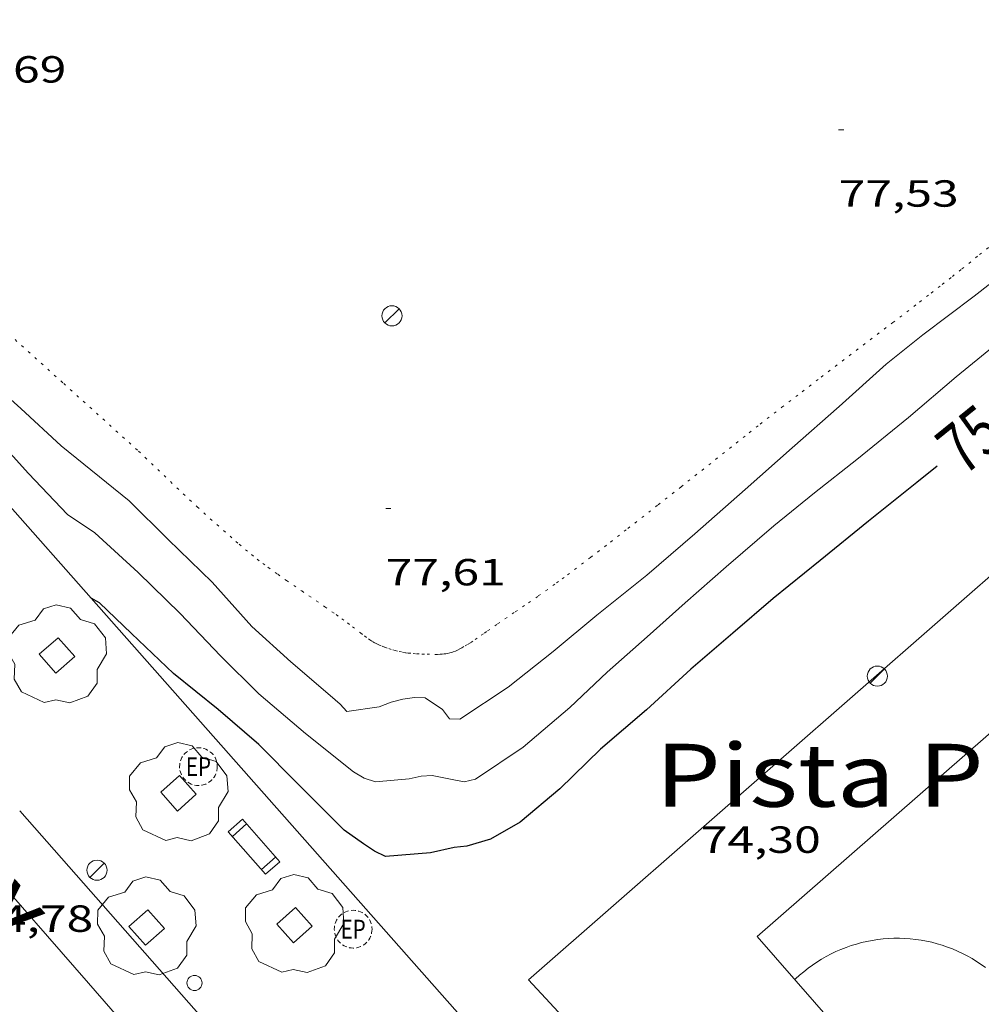
# Model space of a CAD drawing. Units: inches. Extents: x 453992 to 455004, y 4599998 to 4600502.
# Drawn here: x 454128 to 454167, y 4600098 to 4600137 of the extents above; entities that cross this region are included whole.
import ezdxf
from ezdxf.enums import TextEntityAlignment as Align

# ---------------------------------------------------------------- set-up
doc = ezdxf.new("R2010")
doc.units = ezdxf.units.IN
doc.header["$MEASUREMENT"] = 0
for name, pattern in [('DGN Style 1', [6.566459889999999, 0.01092589, -6.555533999999999]), ('PUNTOS', [0.25, 0, -0.25]), ('TRAZOS2', [0.375, 0.25, -0.125])]:
    doc.linetypes.add(name, pattern=pattern)
for name, color, linetype, lineweight in [('ARBRE', 7, 'Continuous', 0), ('BANC PUBLIC', 7, 'Continuous', 0), ('CAMP DE ESPORTS', 7, 'Continuous', 0), ('CORBA DE NIVELL', 7, 'Continuous', 0), ('CORBA MESTRA', 7, 'Continuous', 0), ('COTA ALTIMETRICA', 7, 'Continuous', 0), ('EIX VIA URBANA PAVIMENTADA', 7, 'Continuous', 0), ('ESCOCELL', 7, 'Continuous', 0), ('ETIQUETA CORBA MESTRA', 7, 'Continuous', 0), ('FANAL', 7, 'Continuous', 0), ('FILAT', 7, 'Continuous', 0), ('LIMIT ESPLANADA DE TERRA', 7, 'Continuous', 0), ('PROTECCIO PEATONAL', 7, 'Continuous', 0), ('REGISTRE ENLLUMENAT PUBLIC', 7, 'Continuous', 0), ('TEXT DE AVINGUDA-PASSEIG', 7, 'Continuous', 0), ('TEXT DE EQUIPAMENT', 7, 'Continuous', 0), ('VORERA', 7, 'Continuous', 0)]:
    doc.layers.add(name, color=color, linetype=linetype, lineweight=lineweight)
doc.styles.add('Style-Arial', font='ARIAL.TTF')
doc.linetypes.add('filat', pattern='A,0.25,[7,dgnlstyle-mataro.shx,S=0.008,R=0,X=0,Y=0],10.25', length=10.5)

# ---------------------------------------------------------------- blocks, each defined once
blk = doc.blocks.new('ESCOSE')
at = {"color": 0, "linetype": 'ByBlock', "lineweight": -2, "flags": 128}
blk.add_lwpolyline([(-0.5, -0.5), (0.5, -0.5), (0.5, 0.5), (-0.5, 0.5)], close=True, dxfattribs=at)
blk = doc.blocks.new('BANC')
at = {"color": 0, "linetype": 'ByBlock', "lineweight": -2}
for p, q in [((0.002, 1.498), (0, 0)), ((4.502, 1.498), (0.002, 1.498)), ((4.5, -0.004), (4.502, 1.498)), ((0, 0), (4.5, -0.004))]:
    blk.add_line(p, q, dxfattribs=at)
at = {"color": 0, "linetype": 'ByBlock', "lineweight": -2, "flags": 128}
for points in [[(0.502, 1.498), (0.498, 0)], [(4, -0.004), (4.004, 1.498)]]:
    blk.add_lwpolyline(points, dxfattribs=at)
blk = doc.blocks.new('PPEAT')
at = {"color": 0, "linetype": 'ByBlock', "lineweight": -2}
blk.add_circle((0, 0), 0.2991005201944986, dxfattribs=at)
blk = doc.blocks.new('ARBRE')
at = {"color": 0, "linetype": 'ByBlock', "lineweight": -2, "flags": 128}
blk.add_lwpolyline([(-0.507, -1.872), (-1.415, -1.448), (-1.697, -0.9400000000000001), (-1.675, -0.342), (-1.951, 0.138), (-1.943, 0.686), (-1.511, 1.208), (-0.871, 1.406), (-0.543, 1.846), (-0.027, 2.012), (0.541, 1.882), (0.933, 1.428), (1.495, 1.262), (1.921, 0.6940000000000001), (1.969, 0.068), (1.593, -0.562), (1.593, -1.098), (1.229, -1.618), (0.505, -1.886), (-0.049, -1.762), (-0.507, -1.872)], dxfattribs=at)
blk = doc.blocks.new('REPC')
at = {"color": 0, "linetype": 'ByBlock', "lineweight": -2}
blk.add_circle((0.001121296942234039, 0.0002408043146133423), 1, dxfattribs=at)
at = {"color": 0, "linetype": 'ByBlock', "lineweight": -2, "style": 'Style-Arial', "width": 0.7999964000072}
blk.add_text('EP', height=1.000002, dxfattribs=at).set_placement((-0.0001425146484374409, 1.000000000033197e-06), align=Align.MIDDLE_CENTER)
blk = doc.blocks.new('FANAL')
at = {"color": 0, "linetype": 'ByBlock', "lineweight": -2}
blk.add_line((0.283, 0.283), (-0.283, -0.283), dxfattribs=at)
blk.add_circle((0.0002620689868927002, 0.0006722288131713868), 0.40000000060146, dxfattribs=at)
blk = doc.blocks.new('COTA')
at = {"color": 0, "linetype": 'ByBlock', "lineweight": -2}
blk.add_line((0, 0), (0.2, 0), dxfattribs=at)

msp = doc.modelspace()

# ---------------------------------------------------------------- linework, layer by layer
at = {"layer": 'CAMP DE ESPORTS', "color": 7, "linetype": 'Continuous', "lineweight": 0, "elevation": 74.06501981305702, "flags": 128}
msp.add_lwpolyline([(454166.7942611559, 4600099.153458831), (454166.6182633017, 4600099.280462026), (454166.4382590785, 4600099.400458027), (454166.2542622413, 4600099.513462559), (454166.0652590812, 4600099.619459959), (454165.8732632142, 4600099.719465771), (454165.6772610256, 4600099.811464448), (454165.4782592996, 4600099.89646373), (454165.2762649598, 4600099.973471545), (454165.0712642057, 4600100.043472104), (454164.8642639153, 4600100.105473266), (454164.6542640878, 4600100.160475037), (454164.4432646778, 4600100.207477353), (454164.2302657316, 4600100.246480272), (454164.0162603259, 4600100.277475875), (454163.801262215, 4600100.300479881), (454163.5852645221, 4600100.315484435), (454163.3682603698, 4600100.322481669), (454163.1522634208, 4600100.321487188), (454162.9362599204, 4600100.313485263), (454162.7202637155, 4600100.296491749), (454162.5052609601, 4600100.271490786), (454162.2912585309, 4600100.238490245), (454162.0782563813, 4600100.198490066), (454161.8672614357, 4600100.14949817), (454161.6582598476, 4600100.093498711), (454161.4522584938, 4600100.029499545), (454161.2472574202, 4600099.958500742), (454161.046256535, 4600099.879502176), (454160.8472558844, 4600099.793503907), (454160.6522554226, 4600099.699505874), (454160.4612551035, 4600099.59850802), (454160.2732549726, 4600099.490510398), (454160.0892480607, 4600099.376505027), (454159.9102481692, 4600099.254507698), (454159.7352483271, 4600099.127510419), (454159.5662485827, 4600098.992513256), (454159.4012488876, 4600098.852516146), (454159.2422423667, 4600098.705511226), (454159.2142448567, 4600098.679514522)], dxfattribs=at)
at = {"layer": 'CAMP DE ESPORTS', "color": 7, "linetype": 'Continuous', "lineweight": 0}
msp.add_polyline3d([(454186.0091121231, 4600098.790510162, 73.90523583438426), (454201.046409464, 4600111.912216885, 73.92111460711843), (454188.0195025342, 4600126.840338871, 74.02511476836001), (454157.7152549069, 4600100.396527806, 74.02511476836001), (454169.2001826241, 4600087.235429558, 73.90521273792382)], dxfattribs=at)
at = {"layer": 'CORBA DE NIVELL', "color": 30, "linetype": 'Continuous', "lineweight": 0, "flags": 128}
for points, elevation in [([(454132.7553474968, 4600117.699744017), (454130.0523599456, 4600119.892767926), (454128.4513686702, 4600121.369782364), (454126.7453776342, 4600122.89979768), (454125.1743869365, 4600124.446811998), (454123.6293964082, 4600126.010826146), (454121.9834058674, 4600127.59384109), (454120.5604143291, 4600128.999854066), (454118.7354254457, 4600130.837870764), (454117.2054345763, 4600132.353884722), (454116.5174380014, 4600132.945890861), (454114.7504479559, 4600134.618906861), (454113.1274564568, 4600136.070921428), (454111.5314646201, 4600137.472935711), (454109.9254743462, 4600139.082950394), (454109.628475942, 4600139.353953066), (454109.1944776364, 4600139.665956843), (454107.4994858587, 4600141.095971921), (454106.5684891803, 4600141.723979958)], 77.00011938080002), ([(454168.3204761666, 4600127.390489192), (454166.3404613134, 4600125.837501806), (454164.3004465038, 4600124.302514905), (454162.8354353398, 4600123.130524203), (454160.9724197272, 4600121.453535739), (454159.1074043391, 4600119.806547337), (454157.2373889053, 4600118.154558964), (454155.2373724429, 4600116.393571409), (454153.3333570019, 4600114.747583305), (454151.3363418871, 4600113.163596001), (454149.6113282716, 4600111.721606852), (454147.81531469, 4600110.298618276), (454145.8963020332, 4600109.022630856), (454145.491301557, 4600109.042633962), (454145.2063038921, 4600109.408636691), (454144.5133063991, 4600109.880642681), (454144.1013057907, 4600109.884645813), (454143.6363046069, 4600109.823649247), (454143.1663029374, 4600109.699652621), (454142.6973008293, 4600109.517655897), (454141.4122974182, 4600109.330665357), (454141.1372992378, 4600109.626667903), (454140.7383012444, 4600109.972671467), (454139.1813089295, 4600111.303685344), (454137.6313171869, 4600112.708699283), (454136.0523281386, 4600114.474714002), (454134.3073383168, 4600116.172729873), (454132.7553474968, 4600117.699744017)], 77.00011938080002), ([(454167.6434514362, 4600124.269489489), (454165.6194358396, 4600122.627502301), (454163.7274207055, 4600121.019514163), (454161.6794047984, 4600119.3415271), (454159.998392154, 4600118.018537804), (454158.3773796936, 4600116.707548072), (454156.4883644276, 4600115.081559883), (454154.8563510092, 4600113.646570042), (454153.3383384354, 4600112.299579471), (454151.7593253723, 4600110.900589284), (454150.2753123807, 4600109.491598358), (454148.4112975101, 4600107.912610053), (454146.5162849511, 4600106.644622467), (454146.0662834113, 4600106.533625708), (454145.5952834474, 4600106.63462944), (454144.8022834092, 4600106.791635699), (454144.3602825268, 4600106.765639013), (454143.8772809888, 4600106.661642516), (454142.5502779602, 4600106.533652386), (454142.0942783838, 4600106.682656077), (454141.6732796507, 4600106.935659664), (454139.7652882636, 4600108.460676505), (454137.912297326, 4600110.033693003), (454136.3863064172, 4600111.543706923), (454134.7803166668, 4600113.222721711), (454133.1103264682, 4600114.855736914), (454131.3943357354, 4600116.427752372), (454130.3063396406, 4600117.16476177)], 76.00011783040001)]:
    msp.add_lwpolyline(points, dxfattribs=dict(at, elevation=elevation))
at = {"layer": 'CORBA DE NIVELL', "color": 30, "linetype": 'Continuous', "lineweight": 0, "elevation": 76.00011783040001}
msp.add_lwpolyline([(454130.3063396406, 4600117.16476177), (454128.7543495566, 4600118.788776063), (454127.4023587279, 4600120.273788624), (454125.7583684938, 4600121.896803615), (454124.0213787982, 4600123.609819449), (454122.3073879319, 4600125.163834864), (454120.4373965127, 4600126.676851398), (454118.9964049239, 4600128.079864507), (454117.9296389854, 4600128.878701869)], dxfattribs=at)
at = {"layer": 'CORBA MESTRA', "color": 30, "linetype": 'Continuous', "lineweight": 30, "elevation": 75.00011628000001}
msp.add_lwpolyline([(454164.8644077788, 4600119.083502535), (454164.0574015579, 4600118.428507643), (454162.1373868963, 4600116.888519823), (454160.2203721104, 4600115.331531954), (454158.3503577237, 4600113.817543795), (454156.7483448678, 4600112.450553832), (454155.076331395, 4600111.016564295), (454153.3203163808, 4600109.396575108), (454151.4893017359, 4600107.840586588), (454149.8652871842, 4600106.254596451), (454148.2952747802, 4600104.940606327), (454147.1122677713, 4600104.258614245), (454146.1802642625, 4600103.986620896), (454145.6752630244, 4600103.926624633), (454144.7362599904, 4600103.718631436), (454142.9402560374, 4600103.564644824), (454142.5022570276, 4600103.784648488), (454142.0652585505, 4600104.074652254), (454141.3052614846, 4600104.616658861), (454139.4672725127, 4600106.445675642), (454137.9072820293, 4600108.018689917), (454136.2922901405, 4600109.417704341), (454134.5112982218, 4600110.846720069), (454132.8433076696, 4600112.432735183), (454131.5813149395, 4600113.648746644), (454131.2398401154, 4600113.83047049)], dxfattribs=at)
at = {"layer": 'CORBA MESTRA', "color": 30, "linetype": 'Continuous', "lineweight": 30, "elevation": 75.00011628000001, "flags": 128}
msp.add_lwpolyline([(454131.2398401154, 4600113.83047049), (454131.2393157902, 4600113.830749522)], dxfattribs=at)
at = {"layer": 'EIX VIA URBANA PAVIMENTADA', "color": 1, "linetype": 'Continuous', "lineweight": 20}
msp.add_polyline3d([(454164.280870607, 4600060.59635168, 72.31139360381724), (454149.1730703445, 4600077.817557612, 73.19311347842721), (454131.1371996186, 4600098.540726591, 74.44111541332641), (454109.8563515184, 4600122.90892584, 76.04911790636963), (454094.997436919, 4600139.375051411, 77.19133645684683)], dxfattribs=at)
at = {"layer": 'FILAT', "color": 7, "linetype": 'filat', "lineweight": 0, "extrusion": (0.007032343716399725, -0.006753892127612592, 0.9999524644116754), "elevation": -27800.46038803834, "flags": 128}
msp.add_lwpolyline([(454136.8687692023, 4600015.822476291), (454179.4134028502, 4600053.016059445), (454180.7004954616, 4600051.543013803)], dxfattribs=at)
at = {"layer": 'FILAT', "color": 7, "linetype": 'filat', "lineweight": 0, "elevation": 77.97210638059792}
msp.add_lwpolyline([(454117.9296389854, 4600128.878701869), (454131.2398401154, 4600113.83047049)], dxfattribs=at)
at = {"layer": 'FILAT', "color": 7, "linetype": 'filat', "lineweight": 0, "flags": 128}
for points, elevation in [([(454131.2398401154, 4600113.83047049), (454170.7630380235, 4600069.146380358)], 77.29014046729472), ([(454153.3747202939, 4600093.551134466), (454148.6222276893, 4600098.667594121)], 74.20864951195608)]:
    msp.add_lwpolyline(points, dxfattribs=dict(at, elevation=elevation))
at = {"layer": 'LIMIT ESPLANADA DE TERRA', "color": 7, "linetype": 'PUNTOS', "lineweight": 0}
for points in [[(454133.1293630468, 4600119.672744239, 77.75412054980161), (454135.4563498558, 4600117.458723149, 77.78512059786402), (454136.9953418544, 4600116.08970935, 77.79312061026724), (454137.124341197, 4600115.976708195, 77.7941206118176), (454137.377339958, 4600115.761705942, 77.79512061336801), (454137.6183388444, 4600115.565703811, 77.79612061491844), (454137.8483378277, 4600115.384701785, 77.7971206164688), (454138.0653369045, 4600115.218699881, 77.79912061956963), (454138.271336063, 4600115.065698081, 77.80012062112002), (454138.661334528, 4600114.783694684, 77.80112062267041), (454139.0053332175, 4600114.540691697, 77.80312062577121), (454139.6133309886, 4600114.122686436, 77.80512062887203), (454140.5273276558, 4600113.49667853, 77.80812063352323), (454140.9803259529, 4600113.179674602, 77.80912063507361), (454141.2053250801, 4600113.018672645, 77.80912063507361), (454141.4283241891, 4600112.8556707, 77.80912063507361), (454141.6373233143, 4600112.69766887, 77.80912063507361), (454141.9483219755, 4600112.457666138, 77.80912063507361), (454142.1053213084, 4600112.337664761, 77.80912063507361), (454142.2633206581, 4600112.21966338, 77.80912063507361), (454142.3183204474, 4600112.180662901, 77.80912063507361), (454142.4233201017, 4600112.113662, 77.80912063507361), (454142.5173198377, 4600112.059661203, 77.80912063507361), (454142.6023196357, 4600112.015660491, 77.80912063507361), (454142.6783194804, 4600111.979659857, 77.80912063507361), (454142.8133192572, 4600111.922658745, 77.80912063507361), (454142.9163191134, 4600111.8826579, 77.80912063507361), (454143.0753189502, 4600111.828656612, 77.80912063507361), (454143.2373188219, 4600111.778655304, 77.80912063507361), (454143.3223187717, 4600111.754654623, 77.80912063507361), (454143.4813187298, 4600111.716653356, 77.80912063507361), (454143.6213187344, 4600111.688652252, 77.80912063507361), (454143.7433187718, 4600111.668651295, 77.80912063507361), (454143.8503188314, 4600111.654650461, 77.80912063507361), (454144.0363189681, 4600111.63464902, 77.80912063507361), (454144.1773191032, 4600111.623647932, 77.80912063507361), (454144.387319353, 4600111.613646323, 77.80912063507361), (454144.5973196329, 4600111.60764472, 77.80912063507361), (454144.9013200588, 4600111.601642405, 77.80912063507361), (454145.0153202431, 4600111.602641541, 77.80912063507361), (454145.1143204193, 4600111.605640794, 77.80912063507361), (454145.2013205997, 4600111.611640143, 77.80912063507361), (454145.2783207798, 4600111.619639572, 77.80912063507361), (454145.3443209429, 4600111.627639083, 77.80912063507361), (454145.4033211102, 4600111.637638652, 77.80912063507361), (454145.5053214353, 4600111.659637911, 77.80912063507361), (454145.58132172, 4600111.681637369, 77.80912063507361), (454145.638321945, 4600111.699636964, 77.80912063507361), (454145.7243223288, 4600111.732636363, 77.80912063507361), (454145.809322764, 4600111.772635779, 77.80912063507361), (454145.8953232311, 4600111.816635196, 77.80912063507361), (454145.9723236692, 4600111.858634677, 77.80912063507361), (454146.1133244948, 4600111.938633731, 77.80912063507361), (454146.2303252225, 4600112.010632955, 77.80912063507361), (454146.3303258631, 4600112.074632294, 77.80912063507361), (454146.500326984, 4600112.18763118, 77.80912063507361), (454146.7493286903, 4600112.361629562, 77.80912063507361), (454146.8743295519, 4600112.449628748, 77.80912063507361), (454147.0013304241, 4600112.538627924, 77.80912063507361), (454147.4003331292, 4600112.813625322, 77.81012063662402), (454148.1003378414, 4600113.291620752, 77.81412064282563), (454148.6243413776, 4600113.650617333, 77.81912065057762), (454149.0153440401, 4600113.921614787, 77.82312065677924), (454149.3073460559, 4600114.127612891, 77.82612066143044), (454149.7423491051, 4600114.440610075, 77.83012066763202), (454149.9583506389, 4600114.598608681, 77.83212067073283), (454150.1733521937, 4600114.759607299, 77.83312067228321), (454151.086358875, 4600115.453601448, 77.83812068003523), (454151.8813647511, 4600116.065596364, 77.84212068623681), (454152.5753699092, 4600116.603591933, 77.84612069243842), (454153.785378963, 4600117.549584218, 77.8511207001904), (454154.6903857683, 4600118.261578456, 77.85512070639201), (454157.4014062466, 4600120.406561212, 77.86512072189602), (454157.8404095526, 4600120.752558417, 77.86712072499682), (454158.6964159406, 4600121.419552956, 77.87212073274881), (454159.5014218929, 4600122.039547809, 77.87812074205121), (454160.2594274613, 4600122.618542955, 77.88512075290402), (454163.1074483113, 4600124.784524704, 77.91012079166403), (454164.17145616, 4600125.601517898, 77.91612080096641), (454164.6344596017, 4600125.960514941, 77.91812080406723), (454165.0674628452, 4600126.299512182, 77.91912080561761), (454165.4724658859, 4600126.617509603, 77.92012080716802), (454165.8514687498, 4600126.917507191, 77.92012080716802), (454166.5574741465, 4600127.484502713, 77.91812080406723), (454167.1704788983, 4600127.985498839, 77.9141207978656)], [(454127.4413932131, 4600124.810795362, 77.90512078391201), (454130.1513788403, 4600122.362771005, 77.83312067228321), (454133.1293630468, 4600119.672744239, 77.75412054980161)]]:
    msp.add_polyline3d(points, dxfattribs=at)
at = {"layer": 'VORERA', "color": 1, "linetype": 'Continuous', "lineweight": 0, "extrusion": (0.665378550133305, 0.5556138417382163, 0.4985625777085574), "elevation": 2858086.71613752, "flags": 128}
msp.add_lwpolyline([(3239867.79999529, -1643715.040349772), (3239829.939690246, -1643717.029154401), (3239806.177809498, -1643718.258890906)], dxfattribs=at)

# ---------------------------------------------------------------- block references
at = {"layer": 'ARBRE', "color": 3, "linetype": 'Continuous', "lineweight": 0, "xscale": 1.000001550400009, "yscale": 1.000001550399986, "zscale": 1.0000015504, "rotation": 359.9995652666707}
for p in [(454129.8862964613, 4600111.559756267, 75.02611632031042), (454134.7162623926, 4600106.082711128, 75.50611706450242), (454139.3232297841, 4600100.84366805, 75.13511648930401), (454133.4472199609, 4600100.749712488, 74.43811540867522)]:
    msp.add_blockref('ARBRE', p, dxfattribs=at)
at = {"layer": 'BANC PUBLIC', "color": 7, "linetype": 'Continuous', "lineweight": 0, "xscale": 0.5000017622436119, "yscale": 0.5000013245642663, "zscale": 0.5000007752000001, "rotation": 311.4003901777139}
msp.add_blockref('BANC', (454136.6912538683, 4600104.555693775, 75.52911710016163), dxfattribs=at)
at = {"layer": 'COTA ALTIMETRICA', "color": 7, "linetype": 'Continuous', "lineweight": 0, "xscale": 1.000001550400009, "yscale": 1.000001550399986, "zscale": 1.0000015504, "rotation": 359.9995652666707}
for p in [(454160.9535030545, 4600132.439552916, 77.52812019941122), (454142.9523609765, 4600117.39266617, 77.60812032344322), (454155.4732997483, 4600106.764554691, 74.29611518851843)]:
    msp.add_blockref('COTA', p, dxfattribs=at)
at = {"layer": 'ESCOCELL', "color": 1, "linetype": 'Continuous', "lineweight": 0, "zscale": 1.0000015504}
for p, xscale, yscale, rotation in [((454129.8862964613, 4600111.559756267, 75.02611632031042), 1.000002844953794, 1.000002844953798, 311.1005559129086), ((454134.7162623926, 4600106.082711128, 75.50611706450242), 1.000002794223801, 1.000002794223803, 311.9293658098759), ((454133.4472199609, 4600100.749712488, 74.43811540867522), 1.000001550399986, 1.000001550399986, 311.3329213311845)]:
    msp.add_blockref('ESCOSE', p, dxfattribs=dict(at, xscale=xscale, yscale=yscale, rotation=rotation))
at = {"layer": 'ESCOCELL', "color": 1, "linetype": 'Continuous', "lineweight": 0, "zscale": 1.0000015504, "rotation": 311.6489468253277}
msp.add_blockref('ESCOSE', (454139.3232297841, 4600100.84366805, 75.13511648930401), dxfattribs=at)
at = {"layer": 'FANAL', "color": 7, "linetype": 'Continuous', "lineweight": 0, "xscale": 1.000001550400009, "yscale": 1.000001550399986, "zscale": 1.0000015504, "rotation": 359.9995652666707}
for p in [(454143.1994194876, 4600125.053676175, 77.71312048623524), (454162.4913407818, 4600110.738507602, 75.29211673271682), (454131.4762341591, 4600103.023730969, 74.57111561487841)]:
    msp.add_blockref('FANAL', p, dxfattribs=at)
at = {"layer": 'PROTECCIO PEATONAL', "color": 7, "linetype": 'Continuous', "lineweight": 0, "xscale": 1.000001550400009, "yscale": 1.000001550399986, "zscale": 1.0000015504, "rotation": 359.9995652666707}
msp.add_blockref('PPEAT', (454135.3522061838, 4600098.544694615, 74.29311518386723), dxfattribs=at)
at = {"layer": 'REGISTRE ENLLUMENAT PUBLIC', "color": 1, "linetype": 'TRAZOS2', "lineweight": 0, "xscale": 0.7500011627999923, "yscale": 0.7500011628000038, "zscale": 0.7500011628000001, "rotation": 359.9995652666702}
for p in [(454135.5072716541, 4600107.141706767, 75.52211708930882), (454141.6572321734, 4600100.681650089, 75.20511659783202)]:
    msp.add_blockref('REPC', p, dxfattribs=at)

# ---------------------------------------------------------------- texts
at = {"layer": 'COTA ALTIMETRICA', "color": 7, "linetype": 'Continuous', "lineweight": 0, "style": 'Style-Arial', "width": 1.333331428571429}
for s, p in [('77,69', (454125.4864703142, 4600135.37182657, 77.68812044747521)), ('77,53', (454160.9534878794, 4600130.439549816, 77.52812019941122)), ('77,61', (454142.9523458015, 4600115.39266307, 77.60812032344322)), ('74,30', (454155.4732845732, 4600104.76455159, 74.29611518851843)), ('74,78', (454126.5552159299, 4600101.626766141, 74.77611593271043))]:
    msp.add_text(s, height=1.05000162792, rotation=359.99956526667, dxfattribs=at).set_placement(p, align=Align.TOP_LEFT)
at = {"layer": 'ETIQUETA CORBA MESTRA', "color": 7, "linetype": 'Continuous', "lineweight": 0, "style": 'Style-Arial', "width": 0.7500000000000002}
msp.add_text('75', height=1.999995100787597, rotation=38.85416600413867, dxfattribs=at).set_placement((454166.1746035205, 4600120.144331494, 75.00011628000001), align=Align.MIDDLE_CENTER)
at = {"layer": 'TEXT DE AVINGUDA-PASSEIG', "color": 7, "linetype": 'DGN Style 1', "lineweight": 0, "style": 'Style-Arial', "width": 1.118370235765767}
msp.add_text('Ronda de Rafael Estrany', height=2.44997779843969, rotation=311.4240208222256, dxfattribs=at).set_placement((454115.0202616728, 4600116.741525842), align=Align.MIDDLE_CENTER)
at = {"layer": 'TEXT DE EQUIPAMENT', "color": 7, "linetype": 'DGN Style 1', "lineweight": 0, "style": 'Style-Arial', "width": 1.206399834880132}
msp.add_text('Pista Poliesportiva municipal', height=2.500005876003101, rotation=359.99956526667, dxfattribs=at).set_placement((454181.6548432012, 4600106.798795675), align=Align.MIDDLE_CENTER)

doc.saveas('drawing.dxf')
